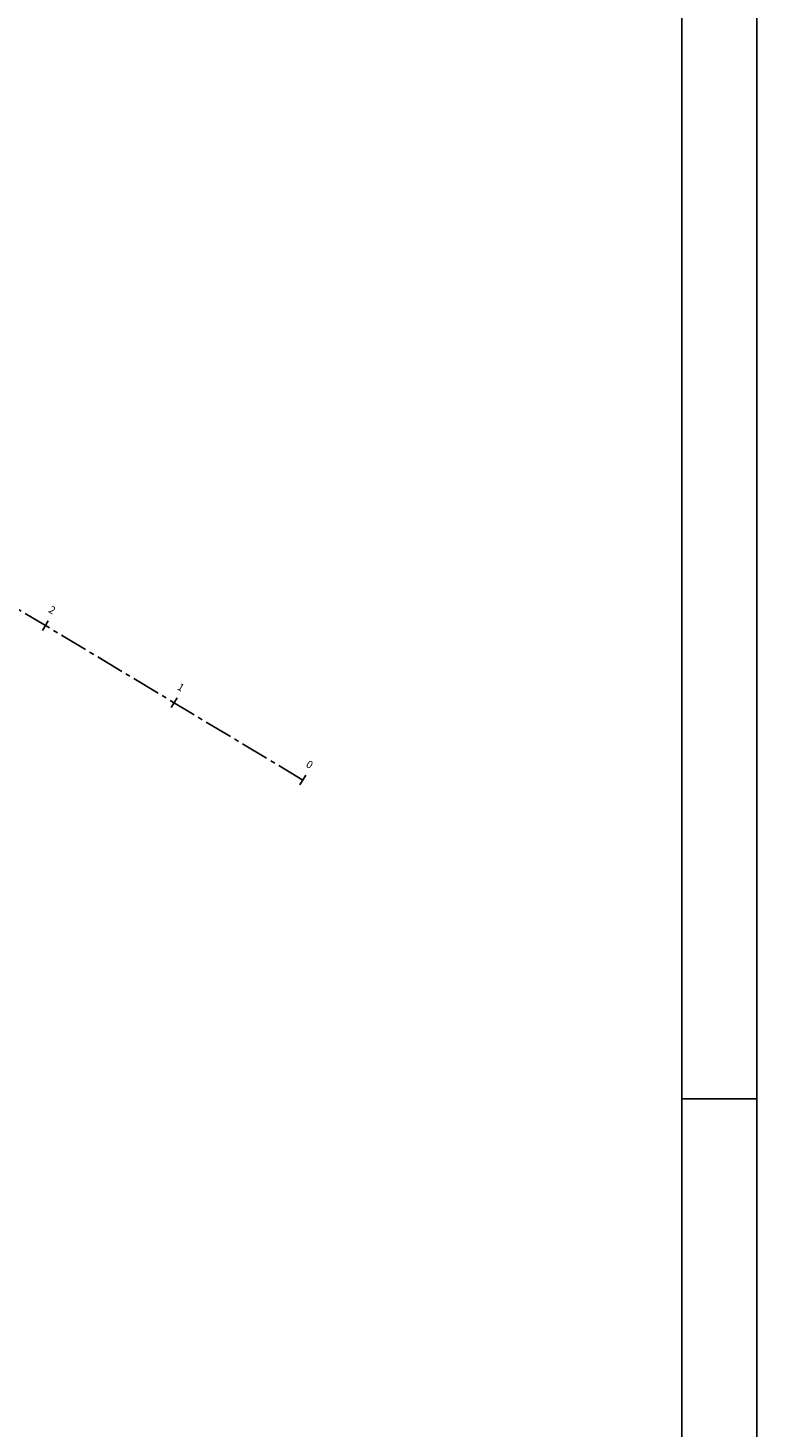
# Model space of a CAD drawing. Extents: x 183054 to 185151, y 662690 to 663284.
# Drawn here: x 183907 to 184004, y 662943 to 663129 of the extents above; entities that cross this region are included whole.
import ezdxf
from ezdxf.enums import TextEntityAlignment as Align

# ---------------------------------------------------------------- set-up
doc = ezdxf.new("R2010")
doc.units = 0
doc.header["$MEASUREMENT"] = 0
doc.linetypes.add('CENTER2', pattern=[1.125, 0.75, -0.125, 0.125, -0.125])
for name, color, linetype in [('D-SELO-LINF', 7, 'CONTINUOUS'), ('D-SELO-LING', 41, 'CONTINUOUS'), ('EIXO', 2, 'CENTER2'), ('SECOES', 2, 'CONTINUOUS')]:
    doc.layers.add(name, color=color, linetype=linetype)
doc.styles.add('ROMANS', font='romans.shx', dxfattribs={"height": 1})

msp = doc.modelspace()

# ---------------------------------------------------------------- linework, layer by layer
at = {"layer": 'D-SELO-LINF'}
for p, q in [((184003.83493, 662689.52722), (184003.83493, 663283.52722)), ((183993.83493, 662986.52722), (184003.83493, 662986.52722))]:
    msp.add_line(p, q, dxfattribs=at)
at = {"layer": 'D-SELO-LING'}
msp.add_line((183993.83493, 662753.52722), (183993.83493, 663273.52722), dxfattribs=at)
at = {"layer": 'EIXO', "ltscale": 5}
msp.add_line((183943.33614, 663029.00511, -10.4435), (183782.10805, 663125.78526, -10.4435), dxfattribs=at)
at = {"layer": 'SECOES'}
for p, q in [((183909.42649, 663050.23476, -10.4435), (183908.65449, 663048.94867, -10.4435)), ((183926.57432, 663039.94146, -10.4435), (183925.80232, 663038.65537, -10.4435)), ((183943.72214, 663029.64816, -10.4435), (183942.95015, 663028.36207, -10.4435))]:
    msp.add_line(p, q, dxfattribs=at)

# ---------------------------------------------------------------- texts
at = {"layer": 'SECOES', "style": 'ROMANS'}
for s, p in [('2', (183909.87302, 663051.54986)), ('1', (183927.02085, 663041.25656)), ('0', (183944.16867, 663030.96326))]:
    msp.add_text(s, height=1, rotation=329.1482002, dxfattribs=at).set_placement(p, align=Align.MIDDLE)

doc.saveas('drawing.dxf')
